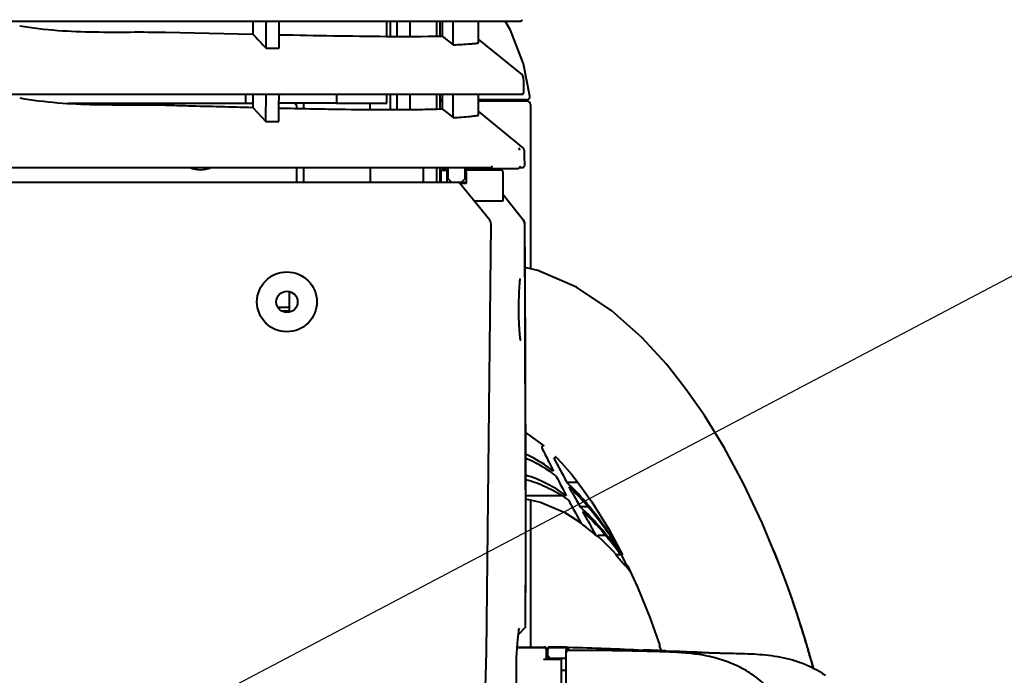
# Model space of a CAD drawing. Units: millimetres. Extents: x -902 to 2841, y -2687 to 2606.
# Drawn here: x 16 to 164, y -905 to -806 of the extents above; entities that cross this region are included whole.
import ezdxf

# ---------------------------------------------------------------- set-up
doc = ezdxf.new("R2010")
doc.units = ezdxf.units.MM
doc.header["$LTSCALE"] = 81.675
doc.header["$PDSIZE"] = 0.01
doc.linetypes.add('CENTER', pattern=[2, 1.25, -0.25, 0.25, -0.25])
doc.layers.get('0').update_dxf_attribs({"linetype": 'CONTINUOUS', "lineweight": 40})
doc.layers.get('Defpoints').update_dxf_attribs({"color": 27, "linetype": 'CONTINUOUS', "lineweight": 13})
doc.layers.add('cen', color=1, linetype='CENTER', lineweight=15)
doc.layers.add('dim', color=50, linetype='CONTINUOUS', lineweight=25)
doc.styles.add('ISO', font='ISOCP.SHX', dxfattribs={"bigfont": 'gbcbig.shx'})
doc.dimstyles.new('DIMSTYLE_1_9789', dxfattribs={"dimtxt": 30, "dimasz": 24, "dimexe": 7.5, "dimexo": 7.5, "dimgap": 9, "dimtad": 1, "dimtih": 1, "dimtoh": 1, "dimdsep": 46, "dimtxsty": 'ISO', "dimblk": '_FILLED', "dimblk1": '_FILLED', "dimblk2": '_FILLED', "dimcen": 0.09, "dimadec": 1, "dimazin": 2, "dimtp": 0.01, "dimtm": 0.01, "dimtfac": 1, "dimtmove": 0, "dimatfit": 0, "dimldrblk": '_FILLED', "dimfxl": 0, "dimtolj": 1, "dimarcsym": 0})

# ---------------------------------------------------------------- blocks, each defined once
blk = doc.blocks.new('_FILLED')
at = {"color": 0, "linetype": 'ByBlock'}
blk.add_solid([(0, 0), (-1, 0.2), (-1, -0.2)], dxfattribs=at)
blk = doc.blocks.new('*D28')
at = {"layer": 'Defpoints', "color": 0}
for p in [(236.03, -807.56), (-378.93, -1131.36)]:
    blk.add_point(p, dxfattribs=at)
at = {"layer": 'dim', "color": 0, "lineweight": -2}
for p, q in [((349.36, -747.89), (257.26, -796.38)), ((910.46, -747.89), (349.36, -747.89)), ((-378.93, -1131.36), (236.03, -807.56)), ((-400.17, -1142.54), (-421.41, -1153.72))]:
    blk.add_line(p, q, dxfattribs=at)
at = {"layer": 'dim', "color": 0, "lineweight": -2, "xscale": 24, "yscale": 24, "zscale": 24}
for p, rotation in [((236.03, -807.56), 207.7683392571362), ((-378.93, -1131.36), 27.76833925713622)]:
    blk.add_blockref('_FILLED', p, dxfattribs=dict(at, rotation=rotation))
at = {"layer": 'dim', "color": 0, "insert": (634.41, -723.89), "char_height": 30, "attachment_point": 5, "style": 'ISO'}
blk.add_mtext('\\A1;\\Fisocp.shx,gbcbig.shx;MAX Rotation Diameter\\Fisocp.shx,gbcbig.shx;%%c695mm', dxfattribs=at)

msp = doc.modelspace()

# ---------------------------------------------------------------- linework, layer by layer
for p, q in [((-5.63, -806.617), (31.613, -806.619)), ((31.613, -806.619), (47.366, -806.619)), ((50.897, -806.619), (50.897, -808.579)), ((52.906, -806.619), (52.908, -806.866)), ((71.046, -808.907), (71.046, -806.619)), ((71.546, -806.619), (71.546, -808.908)), ((72.546, -806.619), (72.546, -808.911)), ((74.546, -806.619), (74.546, -808.918)), ((78.546, -806.619), (78.546, -808.874)), ((79.046, -806.619), (79.046, -808.868)), ((79.401, -806.619), (79.401, -808.863)), ((81.046, -810.18), (81.046, -806.618)), ((84.849, -809.909), (84.849, -806.618)), ((89.653, -807.982), (88.844, -806.617)), ((90.585, -806.616), (91.199, -806.616)), ((91.079, -806.576), (91.162, -806.613)), ((91.162, -806.613), (91.199, -806.616)), ((37.808, -808.293), (50.897, -808.579)), ((79.401, -808.863), (81.046, -810.18)), ((84.849, -809.374), (91.424, -814.709)), ((52.923, -810.715), (54.875, -810.714)), ((91.572, -815.013), (91.585, -815.812)), ((91.585, -815.812), (91.61, -817.414)), ((-5.659, -817.617), (31.533, -817.62)), ((31.533, -817.62), (47.252, -817.62)), ((49.891, -818.96), (49.891, -817.62)), ((50.897, -817.62), (50.897, -819.591)), ((52.911, -817.796), (52.912, -817.62)), ((54.861, -817.62), (54.86, -817.793)), ((63.505, -817.62), (63.505, -818.96)), ((71.046, -818.96), (71.046, -817.62)), ((71.546, -817.62), (71.546, -819.921)), ((72.546, -817.62), (72.546, -819.918)), ((74.546, -817.62), (74.546, -819.913)), ((78.546, -817.62), (78.546, -819.826)), ((79.046, -817.62), (79.046, -819.814)), ((79.346, -818.46), (79.046, -818.46)), ((79.401, -817.62), (79.401, -819.805)), ((81.046, -821.129), (81.046, -817.619)), ((84.849, -820.774), (84.849, -817.619)), ((92.085, -818.46), (84.849, -818.46)), ((88.986, -817.618), (91.409, -817.617)), ((89.848, -818.66), (89.827, -818.498)), ((91.288, -817.576), (91.386, -817.616)), ((91.386, -817.616), (91.409, -817.617)), ((92.581, -817.901), (92.581, -817.901)), ((23.213, -818.96), (50.897, -818.96)), ((50.897, -819.591), (52.886, -821.709)), ((63.505, -818.96), (54.853, -818.96)), ((57.546, -819.74), (57.546, -819.46)), ((58.542, -818.96), (58.542, -819.762)), ((63.505, -818.96), (71.046, -818.96)), ((68.546, -819.917), (68.546, -818.96)), ((79.346, -818.66), (79.046, -818.66)), ((79.401, -819.805), (81.046, -821.129)), ((92.141, -818.66), (84.849, -818.66)), ((92.642, -819.16), (92.642, -843.857)), ((84.849, -820.22), (91.57, -825.708)), ((52.886, -821.709), (54.834, -821.709)), ((91.717, -826.014), (91.726, -826.814)), ((91.726, -826.814), (91.741, -828.416)), ((57.546, -830.826), (57.546, -828.621)), ((58.542, -828.621), (58.542, -830.826)), ((68.546, -828.621), (68.546, -830.826)), ((74.13, -828.62), (80.303, -828.62)), ((76.546, -828.62), (76.546, -830.826)), ((78.546, -828.62), (78.546, -830.826)), ((79.046, -828.62), (79.046, -830.826)), ((79.401, -828.62), (79.401, -828.826)), ((80.303, -828.826), (79.401, -828.826)), ((80.303, -828.62), (86.675, -828.619)), ((80.303, -830.326), (80.303, -828.826)), ((86.47, -828.826), (82.811, -828.826)), ((82.811, -828.826), (82.811, -830.326)), ((85.452, -828.826), (85.452, -829.024)), ((90.664, -828.826), (86.675, -828.826)), ((91.013, -828.618), (91.541, -828.618)), ((79.246, -829.024), (80.303, -829.024)), ((79.246, -830.826), (79.246, -829.024)), ((80.1, -829.324), (80.1, -830.826)), ((80.303, -830.326), (80.55, -830.572)), ((82.562, -830.574), (82.811, -830.326)), ((83.011, -830.326), (82.811, -830.326)), ((83.011, -829.324), (83.011, -831.024)), ((88.238, -829.024), (83.034, -829.024)), ((88.567, -833.628), (88.538, -829.322)), ((-225.918, -830.826), (83.011, -830.826)), ((80.55, -830.572), (80.805, -830.826)), ((86.532, -836.552), (81.886, -830.826)), ((83.011, -831.024), (82.046, -831.024)), ((82.309, -830.826), (82.562, -830.574)), ((82.736, -830.826), (82.736, -831.024)), ((88.561, -832.683), (91.598, -836.558)), ((91.768, -836.883), (91.598, -836.558)), ((91.785, -836.944), (91.683, -836.72)), ((91.811, -837.168), (91.768, -836.883)), ((91.811, -837.168), (91.785, -836.944)), ((91.945, -885.099), (91.812, -837.168)), ((91.812, -837.168), (91.812, -837.168)), ((56.371, -847.258), (56.371, -850.38)), ((90.911, -849.687), (90.914, -849.14)), ((56.371, -849.66), (54.717, -849.66)), ((55.212, -850.16), (56.371, -850.16)), ((55.371, -850.16), (55.371, -850.232)), ((90.911, -849.953), (90.911, -849.687)), ((91.936, -868.536), (92.26, -868.702)), ((92.26, -868.702), (94.659, -870.486)), ((95.422, -872.87), (96.136, -874.277)), ((96.996, -873.825), (96.27, -872.44)), ((99.804, -875.967), (98.132, -875.967)), ((97.601, -877.117), (98.041, -877.959)), ((98.941, -877.473), (98.498, -876.649)), ((91.925, -877.929), (97.317, -877.929)), ((92.642, -878.596), (92.642, -900.711)), ((101.351, -879.65), (100.129, -879.65)), ((101.218, -881.614), (100.505, -880.332)), ((99.57, -880.836), (100.219, -882.035)), ((100.219, -882.035), (100.276, -882.14)), ((101.31, -881.778), (101.218, -881.614)), ((102.541, -883.954), (101.96, -882.932)), ((104.432, -883.009), (106.483, -886.86)), ((91.922, -897.62), (91.945, -885.099)), ((102.768, -884.038), (103.489, -884.697)), ((103.976, -883.954), (103.016, -883.954)), ((103.489, -884.697), (104.881, -886.082)), ((104.881, -886.082), (105.602, -886.86)), ((105.463, -886.86), (105.525, -886.928)), ((106.254, -886.86), (105.464, -886.86)), ((105.836, -887.278), (105.91, -887.363)), ((106.312, -886.86), (106.476, -886.86)), ((106.312, -886.86), (106.476, -887.184)), ((106.476, -887.184), (107.003, -888.249)), ((106.835, -888.46), (107.285, -888.46)), ((107.003, -888.249), (107.104, -888.46)), ((107.023, -888.521), (107.699, -889.422)), ((131.393, -891.811), (130.212, -888.625)), ((131.436, -891.931), (131.389, -891.8)), ((131.55, -892.25), (131.436, -891.931)), ((131.643, -892.513), (131.55, -892.25)), ((131.742, -892.794), (131.643, -892.513)), ((131.845, -893.089), (131.742, -892.794)), ((131.952, -893.396), (131.845, -893.089)), ((132.024, -893.606), (131.952, -893.396)), ((132.098, -893.82), (132.024, -893.606)), ((132.172, -894.038), (132.098, -893.82)), ((132.248, -894.258), (132.172, -894.038)), ((132.324, -894.482), (132.248, -894.258)), ((132.4, -894.708), (132.324, -894.482)), ((132.476, -894.936), (132.4, -894.708)), ((132.553, -895.165), (132.476, -894.936)), ((132.63, -895.396), (132.553, -895.165)), ((132.707, -895.628), (132.63, -895.396)), ((132.784, -895.862), (132.707, -895.628)), ((132.861, -896.098), (132.784, -895.862)), ((132.939, -896.336), (132.861, -896.098)), ((133.017, -896.575), (132.939, -896.336)), ((133.094, -896.815), (133.017, -896.575)), ((133.172, -897.057), (133.094, -896.815)), ((91.833, -897.832), (90.85, -898.813)), ((133.25, -897.301), (133.172, -897.057)), ((133.328, -897.547), (133.25, -897.301)), ((133.406, -897.794), (133.328, -897.547)), ((133.485, -898.043), (133.406, -897.794)), ((133.563, -898.293), (133.485, -898.043)), ((133.642, -898.545), (133.563, -898.293)), ((133.72, -898.799), (133.642, -898.545)), ((133.799, -899.054), (133.72, -898.799)), ((133.878, -899.311), (133.799, -899.054)), ((133.956, -899.569), (133.878, -899.311)), ((134.035, -899.83), (133.956, -899.569)), ((134.114, -900.091), (134.035, -899.83)), ((94.746, -900.819), (90.651, -900.813)), ((90.658, -900.711), (94.746, -900.711)), ((94.746, -900.819), (94.746, -900.711)), ((95.046, -902.51), (95.046, -901.119)), ((95.246, -902.209), (95.246, -901.012)), ((95.547, -900.748), (95.547, -900.712)), ((95.547, -900.821), (95.547, -900.748)), ((98.046, -901.51), (98.046, -901.148)), ((98.051, -900.842), (98.35, -900.846)), ((98.059, -900.737), (98.355, -900.742)), ((98.349, -901.106), (98.35, -900.907)), ((98.35, -900.907), (98.35, -900.846)), ((112.01, -900.46), (112.123, -900.46)), ((112.01, -900.46), (112.115, -900.763)), ((112.115, -900.763), (112.288, -901.276)), ((115.093, -901.398), (113.072, -901.31)), ((134.193, -900.355), (134.114, -900.091)), ((134.272, -900.62), (134.193, -900.355)), ((134.351, -900.886), (134.272, -900.62)), ((134.43, -901.154), (134.351, -900.886)), ((134.509, -901.424), (134.43, -901.154)), ((94.797, -902.51), (97.046, -902.51)), ((95.446, -902.409), (98.046, -902.409)), ((95.446, -902.416), (95.446, -902.409)), ((95.446, -902.416), (95.548, -902.416)), ((98.047, -902.416), (95.548, -902.416)), ((97.346, -944.46), (97.346, -902.81)), ((98.046, -1037.204), (98.046, -901.51)), ((115.314, -901.408), (115.093, -901.398)), ((116.748, -901.47), (116.51, -901.46)), ((117.162, -901.488), (116.748, -901.47)), ((134.588, -901.696), (134.509, -901.424)), ((134.668, -901.969), (134.588, -901.696)), ((134.747, -902.244), (134.668, -901.969)), ((134.826, -902.52), (134.747, -902.244)), ((134.905, -902.798), (134.826, -902.52)), ((134.984, -903.078), (134.905, -902.798)), ((97.346, -904.21), (98.046, -904.21)), ((135.064, -903.36), (134.984, -903.078)), ((135.143, -903.643), (135.064, -903.36)), ((135.214, -903.898), (135.143, -903.643))]:
    msp.add_line(p, q)
for points in [[(47.366, -806.619), (60.909, -806.619), (71.876, -806.619), (80.022, -806.619), (85.513, -806.618), (88.851, -806.617), (90.585, -806.616)], [(92.581, -817.901), (91.614, -813.071), (89.653, -807.982)], [(47.252, -817.62), (60.78, -817.62), (71.774, -817.62), (79.989, -817.62), (85.567, -817.619), (88.986, -817.618)], [(-24.754, -828.617), (-3.552, -828.618), (34.272, -828.621)], [(34.272, -828.621), (50.099, -828.621), (63.515, -828.621), (74.13, -828.62)], [(81.347, -1014.09), (84.363, -961.105), (86.045, -901.479), (86.757, -837.177)], [(86.757, -837.177), (86.703, -836.851), (86.535, -836.549)], [(130.212, -888.625), (127.507, -882.057), (124.69, -876.106), (121.764, -870.701), (118.811, -865.914), (116.036, -861.935), (113.083, -858.179), (109.422, -854.167), (104.899, -850.151), (99.601, -846.642), (93.743, -844.099), (91.83, -843.679)], [(90.914, -849.14), (90.922, -848.611), (90.934, -848.108), (90.949, -847.637), (90.968, -847.202), (90.989, -846.808), (91.011, -846.458)], [(91.011, -846.458), (91.035, -846.155), (91.059, -845.898), (91.083, -845.688), (91.106, -845.525), (91.128, -845.407), (91.145, -845.335)], [(90.918, -850.785), (90.912, -850.209), (90.911, -849.953)], [(91.009, -853.198), (90.984, -852.796), (90.962, -852.35), (90.944, -851.862), (90.928, -851.339), (90.918, -850.785)], [(91.089, -854.105), (91.062, -853.853), (91.035, -853.551), (91.009, -853.198)], [(91.174, -854.583), (91.175, -854.586), (91.164, -854.552), (91.142, -854.456), (91.117, -854.306), (91.089, -854.105)], [(96.499, -872.175), (97.314, -873.017), (98.801, -874.708), (99.848, -876.023)], [(99.848, -876.023), (101.9, -878.895), (104.432, -883.009)], [(91.926, -878.435), (94.176, -878.941), (97.804, -880.505), (100.219, -882.035)], [(107.263, -888.46), (108.741, -891.718), (110.583, -896.25), (112.109, -900.46)], [(90.835, -898.745), (90.885, -898.408), (90.932, -898.146), (90.975, -897.962), (91.009, -897.86)], [(90.547, -903.969), (90.558, -903.149), (90.58, -902.333), (90.61, -901.566), (90.648, -900.859), (90.69, -900.219), (90.737, -899.651), (90.785, -899.16), (90.835, -898.745)], [(98.347, -901.21), (98.348, -901.179), (98.348, -901.144), (98.349, -901.106)], [(109.637, -901.158), (109.622, -901.157), (109.615, -901.157), (109.608, -901.157)], [(109.664, -901.159), (109.646, -901.158), (109.637, -901.158)], [(109.706, -901.161), (109.684, -901.16), (109.674, -901.16), (109.664, -901.159)], [(109.742, -901.163), (109.717, -901.162), (109.706, -901.161)], [(109.795, -901.165), (109.768, -901.164), (109.754, -901.163), (109.742, -901.163)], [(109.84, -901.167), (109.81, -901.166), (109.795, -901.165)], [(109.905, -901.17), (109.872, -901.169), (109.856, -901.168), (109.84, -901.167)], [(109.977, -901.174), (109.94, -901.172), (109.922, -901.171), (109.905, -901.17)], [(110.055, -901.177), (110.015, -901.175), (109.996, -901.174), (109.977, -901.174)], [(110.14, -901.181), (110.096, -901.179), (110.075, -901.178), (110.055, -901.177)], [(110.231, -901.185), (110.184, -901.183), (110.162, -901.182), (110.14, -901.181)], [(110.355, -901.191), (110.304, -901.188), (110.279, -901.187), (110.255, -901.186), (110.231, -901.185)], [(110.491, -901.197), (110.435, -901.194), (110.408, -901.193), (110.381, -901.192), (110.355, -901.191)], [(110.669, -901.205), (110.608, -901.202), (110.578, -901.2), (110.548, -901.199), (110.519, -901.198), (110.491, -901.197)], [(110.867, -901.213), (110.799, -901.21), (110.765, -901.209), (110.733, -901.207), (110.701, -901.206), (110.669, -901.205)], [(111.123, -901.225), (111.047, -901.221), (111.009, -901.22), (110.973, -901.218), (110.937, -901.216), (110.901, -901.215), (110.867, -901.213)], [(111.5, -901.241), (111.411, -901.237), (111.368, -901.235), (111.325, -901.234), (111.283, -901.232), (111.242, -901.23), (111.202, -901.228), (111.162, -901.226), (111.123, -901.225)], [(112.141, -901.269), (112.038, -901.265), (111.986, -901.262), (111.935, -901.26), (111.885, -901.258), (111.835, -901.256), (111.785, -901.254), (111.736, -901.252), (111.687, -901.249), (111.64, -901.247), (111.592, -901.245), (111.546, -901.243), (111.5, -901.241)], [(113.072, -901.31), (113.012, -901.307), (112.953, -901.305), (112.895, -901.302), (112.837, -901.3), (112.78, -901.297), (112.724, -901.295), (112.668, -901.292), (112.614, -901.29), (112.559, -901.288), (112.506, -901.285), (112.453, -901.283), (112.4, -901.281), (112.348, -901.278), (112.296, -901.276), (112.244, -901.274), (112.192, -901.271), (112.141, -901.269)], [(116.51, -901.46), (116.129, -901.443), (115.966, -901.436), (115.819, -901.43), (115.683, -901.424), (115.554, -901.418), (115.432, -901.413), (115.314, -901.408)], [(117.521, -901.503), (117.307, -901.494), (117.162, -901.488)], [(117.749, -901.513), (117.606, -901.507), (117.521, -901.503)], [(117.964, -901.522), (117.865, -901.518), (117.81, -901.516), (117.749, -901.513)], [(118.15, -901.53), (118.084, -901.527), (118.047, -901.526), (118.007, -901.524), (117.964, -901.522)], [(118.277, -901.535), (118.232, -901.534), (118.206, -901.532), (118.179, -901.531), (118.15, -901.53)], [(118.362, -901.539), (118.332, -901.538), (118.315, -901.537), (118.297, -901.536), (118.277, -901.535)], [(118.414, -901.541), (118.397, -901.54), (118.386, -901.54), (118.375, -901.54), (118.362, -901.539)], [(118.442, -901.542), (118.437, -901.542), (118.433, -901.542), (118.428, -901.542), (118.421, -901.542), (118.414, -901.541)], [(118.443, -901.542), (118.444, -901.542), (118.443, -901.542), (118.442, -901.542)]]:
    msp.add_lwpolyline(points)
for radius in [4.5, 1.6]:
    msp.add_circle((56.047, -848.825), radius)
for centre, radius, start, end in [((9.463, -807.146), 45.401, 0.35778, 0.66472), ((91.2, -806.416), 0.2, 269.81029, 1.34932), ((-703.188, -811.739), 756.111, 0.077617, 0.369243), ((-723.538, -811.304), 778.414, 0.043456, 0.326936), ((91.172, -815.019), 0.4, 0.95446, 50.94198), ((-1446.541, -810.632), 1499.468, 359.576734, 359.726279), ((-1473.875, -809.772), 1528.756, 359.552613, 359.699375), ((91.41, -817.417), 0.2, 269.93422, 0.86084), ((92.085, -817.96), 0.5, 270, 6.73208), ((57.046, -819.46), 0.5, 0, 90), ((92.142, -819.16), 0.5, 0, 90), ((91.317, -826.018), 0.4, 0.59349, 50.76954), ((43.046, -824.96), 4, 246.45829, 293.66338), ((91.541, -828.418), 0.2, 269.8535, 0.53771), ((90.811, -837.175), 1, 0.39564, 38.09395), ((-6472.887, -879.333), 6564.834, 359.9959269, 0.3680088), ((509.023, -663.735), 463.47, 206.5301, 206.82321), ((99.1, -881.281), 11.719, 112.44241, 112.72654), ((99.065, -881.195), 11.625, 112.15797, 112.44509), ((99.68, -878.596), 7.207, 116.40842, 116.77144), ((99.954, -879.153), 7.827, 116.05465, 116.39028), ((81.841, -894.252), 24.221, 52.80099, 54.39885), ((444.941, -690.585), 393.247, 207.77295, 208.12626), ((424.973, -706.524), 369.154, 207.14692, 207.52392), ((398.022, -715.802), 339.98, 208.39379, 208.81174), ((84.67, -897.695), 23.485, 54.22283, 55.86873), ((366.674, -737.09), 303.327, 207.81785, 208.28767), ((68.309, -906.679), 42.843, 39.61566, 40.44365), ((-5636.906, -880.555), 5728.853, 359.829325, 0.007551), ((80.125, -902.026), 30.014, 46.98019, 48.20504), ((77.661, -904.612), 33.586, 42.46288, 46.91507), ((84.403, -904.167), 27.15, 53.71619, 54.22175), ((358.972, -737.428), 295.341, 209.25883, 209.5157), ((84.198, -904.446), 27.497, 53.39744, 53.71657), ((82.82, -906.249), 29.766, 48.50504, 53.33717), ((74.772, -908.498), 38.169, 41.45516, 42.92748), ((109.941, -866.326), 19.118, 247.22906, 247.54755), ((110.053, -866.056), 19.411, 247.54658, 248.01928), ((110.19, -865.717), 19.776, 248.01943, 248.17254), ((45.42, -922.454), 70.673, 30.30785, 30.55879), ((13.752, -933.65), 124.855, 21.66668, 22.43151), ((74.813, -914.487), 41.264, 41.63621, 41.90287), ((74.403, -914.851), 41.812, 41.25738, 41.63595), ((73.61, -915.544), 42.865, 40.61131, 41.10391), ((64.141, -916.988), 51.78, 35.58039, 35.86224), ((72.221, -916.729), 44.692, 39.23808, 40.60512), ((61.251, -917.964), 54.766, 34.60725, 34.92279), ((4.862, -937.128), 134.401, 19.70996, 21.64539), ((94.746, -901.011), 0.3, 0.00012, 90), ((94.746, -901.119), 0.3, 0.00002, 90), ((94.746, -901.065), 0.3, 349.77278, 10.22724), ((95.546, -901.012), 0.3, 89.82604, 179.99975), ((95.546, -901.121), 0.3, 89.87862, 179.99997), ((94.947, -1084.049), 183.339, 89.02745, 89.81245), ((94.608, -1156.552), 255.733, 89.22861, 89.78965), ((98.348, -901.148), 0.302, 120.79835, 180.00649), ((98.346, -901.51), 0.3, 89.85354, 179.99934), ((98.348, -901.148), 0.301, 108.41702, 120.73259), ((183.136, 645.317), 1548.221, 267.277876, 267.443606), ((95.446, -902.209), 0.2, 180, 270.00006), ((95.446, -902.216), 0.2, 180, 270.00017), ((97.046, -902.81), 0.3, 0, 90), ((129.687, -565.056), 336.666, 267.79097, 268.08616), ((127.725, -623.425), 278.264, 268.08851, 268.36441), ((127.681, -630.963), 270.728, 268.32837, 268.93893), ((-3089.14, -880.063), 3179.776, 359.069899, 359.569244)]:
    msp.add_arc(centre, radius, start, end)
for points, knots in [([(15.874, -807.322), (17.768, -807.65), (21.53, -808.086), (28.855, -808.348), (34.262, -808.217), (37.808, -808.293)], [0, 0, 0, 0, 0.2622813, 0.5158453, 1, 1, 1, 1]), ([(55.004, -808.665), (60.324, -808.775), (68.455, -808.932), (76.59, -808.933), (79.401, -808.863)], [0, 0, 0, 0, 0.6542617, 1, 1, 1, 1]), ([(81.046, -810.18), (81.894, -810.147), (82.994, -810.092), (84.26, -809.981), (84.681, -809.935), (84.849, -809.909)], [0, 0, 0, 0, 0.6669206, 0.866236, 1, 1, 1, 1]), ([(15.874, -818.162), (17.766, -818.502), (21.526, -818.96), (28.853, -819.261), (34.261, -819.155), (37.808, -819.249)], [0, 0, 0, 0, 0.2622819, 0.5158501, 1, 1, 1, 1]), ([(37.808, -819.249), (38.944, -819.279), (43.306, -819.394), (47.669, -819.51), (50.897, -819.591)], [0, 0, 0, 0, 0.260243, 1, 1, 1, 1]), ([(54.98, -819.69), (57.975, -819.759), (63.301, -819.872), (70.306, -819.948), (75.452, -819.921), (78.266, -819.851), (79.401, -819.805)], [0, 0, 0, 0, 0.3680105, 0.6542748, 0.8604139, 1, 1, 1, 1]), ([(81.046, -821.129), (81.894, -821.083), (82.995, -821.008), (84.26, -820.864), (84.681, -820.805), (84.849, -820.774)], [0, 0, 0, 0, 0.6664792, 0.865942, 1, 1, 1, 1]), ([(86.47, -828.826), (86.541, -828.826), (86.686, -828.789), (86.793, -828.683), (86.828, -828.621)], [0, 0, 0, 0, 0.5001014, 1, 1, 1, 1]), ([(86.879, -828.419), (86.879, -828.471), (86.834, -828.578), (86.726, -828.619), (86.675, -828.619)], [0, 0, 0, 0, 0.4996779, 1, 1, 1, 1]), ([(91.063, -828.421), (91.063, -828.491), (91.03, -828.634), (90.924, -828.738), (90.864, -828.773)], [0, 0, 0, 0, 0.5001861, 1, 1, 1, 1]), ([(80.103, -829.174), (80.102, -829.186), (80.1, -829.236), (80.1, -829.286), (80.1, -829.324)], [0, 0, 0, 0, 0.2356646, 1, 1, 1, 1]), ([(80.123, -829.024), (80.119, -829.024), (80.115, -829.043), (80.11, -829.068), (80.106, -829.117), (80.104, -829.153), (80.103, -829.174)], [0, 0, 0, 0, 0.0783837, 0.2776092, 0.5914703, 1, 1, 1, 1]), ([(83.011, -829.324), (83.011, -829.298), (83.012, -829.211), (83.014, -829.124), (83.023, -829.064)], [0, 0, 0, 0, 0.2976031, 1, 1, 1, 1]), ([(83.023, -829.064), (83.024, -829.054), (83.026, -829.043), (83.03, -829.024), (83.034, -829.024)], [0, 0, 0, 0, 0.7176975, 1, 1, 1, 1]), ([(88.538, -829.322), (88.537, -829.27), (88.509, -829.166), (88.432, -829.089), (88.388, -829.064)], [0, 0, 0, 0, 0.5001956, 1, 1, 1, 1]), ([(84.225, -833.708), (84.258, -833.697), (84.303, -833.682), (84.353, -833.661), (84.372, -833.653), (84.379, -833.653)], [0, 0, 0, 0, 0.638162, 0.8644331, 1, 1, 1, 1]), ([(84.382, -833.653), (85.286, -833.654), (86.478, -833.626), (87.872, -833.631), (88.364, -833.632), (88.567, -833.628)], [0, 0, 0, 0, 0.6479519, 0.8542767, 1, 1, 1, 1]), ([(96.136, -874.277), (95.809, -874.027), (94.48, -873.059), (93.043, -872.234), (91.918, -871.73)], [0, 0, 0, 0, 0.2504952, 1, 1, 1, 1]), ([(94.347, -870.652), (94.34, -870.676), (94.34, -870.712), (94.353, -870.744), (94.357, -870.752)], [0, 0, 0, 0, 0.7333406, 1, 1, 1, 1]), ([(94.573, -870.472), (94.52, -870.494), (94.432, -870.537), (94.36, -870.613), (94.347, -870.652)], [0, 0, 0, 0, 0.5845761, 1, 1, 1, 1]), ([(91.919, -872.289), (92.985, -872.736), (94.353, -873.467), (95.628, -874.333), (95.942, -874.558)], [0, 0, 0, 0, 0.7495152, 1, 1, 1, 1]), ([(96.27, -872.44), (96.258, -872.417), (96.242, -872.365), (96.269, -872.283), (96.338, -872.215), (96.399, -872.179), (96.434, -872.161)], [0, 0, 0, 0, 0.2133851, 0.4229707, 0.6782727, 1, 1, 1, 1]), ([(96.516, -872.121), (96.504, -872.126), (96.479, -872.141), (96.491, -872.168), (96.499, -872.175)], [0, 0, 0, 0, 0.5519009, 1, 1, 1, 1]), ([(98.041, -877.959), (97.114, -877.285), (95.163, -876.067), (93.022, -875.209), (91.924, -874.89)], [0, 0, 0, 0, 0.5005861, 1, 1, 1, 1]), ([(91.924, -875.511), (92.979, -875.788), (95.043, -876.544), (96.942, -877.642), (97.847, -878.255)], [0, 0, 0, 0, 0.4994688, 1, 1, 1, 1]), ([(101.196, -879.452), (102.619, -881.099), (104.347, -883.448), (105.895, -885.904), (106.273, -886.525)], [0, 0, 0, 0, 0.7496992, 1, 1, 1, 1]), ([(106.277, -886.522), (105.907, -885.896), (104.39, -883.417), (102.702, -881.039), (101.313, -879.361)], [0, 0, 0, 0, 0.2502635, 1, 1, 1, 1]), ([(102.755, -884.005), (102.752, -884.013), (102.757, -884.027), (102.766, -884.035), (102.768, -884.038)], [0, 0, 0, 0, 0.6886089, 1, 1, 1, 1]), ([(103.016, -883.954), (102.961, -883.954), (102.882, -883.957), (102.796, -883.975), (102.76, -883.993), (102.755, -884.005)], [0, 0, 0, 0, 0.6076304, 0.8495104, 1, 1, 1, 1]), ([(106.482, -886.857), (106.484, -886.857), (106.487, -886.859), (106.49, -886.859), (106.491, -886.86)], [0, 0, 0, 0, 0.4441173, 1, 1, 1, 1]), ([(106.491, -886.86), (106.494, -886.86), (106.499, -886.86), (106.504, -886.86), (106.507, -886.86)], [0, 0, 0, 0, 0.4513136, 1, 1, 1, 1]), ([(135.154, -903.854), (134.876, -902.831), (133.74, -898.781), (132.454, -894.772), (131.393, -891.811)], [0, 0, 0, 0, 0.2521834, 1, 1, 1, 1]), ([(114.075, -901.496), (112.768, -901.442), (107.527, -901.266), (102.282, -901.22), (98.347, -901.21)], [0, 0, 0, 0, 0.2495942, 1, 1, 1, 1]), ([(95.414, -902.047), (95.377, -902.082), (95.336, -902.189), (95.36, -902.299), (95.39, -902.343)], [0, 0, 0, 0, 0.4907137, 1, 1, 1, 1]), ([(95.39, -902.343), (95.395, -902.349), (95.414, -902.373), (95.44, -902.392), (95.461, -902.401)], [0, 0, 0, 0, 0.265475, 1, 1, 1, 1]), ([(136.376, -969.46), (136.376, -965.97), (136.433, -959.047), (136.567, -948.787), (136.596, -938.78), (136.346, -930.616), (135.692, -924.248), (134.885, -919.57), (133.603, -914.971), (131.585, -910.537), (129.028, -907.249), (126.441, -905.081), (124.232, -903.729), (121.826, -902.71), (118.446, -901.804), (115.82, -901.568), (114.075, -901.496)], [0, 0, 0, 0, 0.1307059, 0.2592487, 0.3843002, 0.5054944, 0.5649078, 0.6239043, 0.6830703, 0.7432877, 0.8052734, 0.8370777, 0.8693181, 0.9018792, 0.9346121, 1, 1, 1, 1]), ([(122.662, -901.644), (121.96, -901.68), (120.551, -901.633), (119.146, -901.581), (118.443, -901.559)], [0, 0, 0, 0, 0.4998545, 1, 1, 1, 1]), ([(122.667, -901.644), (123.259, -901.655), (124.441, -901.68), (126.221, -901.742), (128.015, -901.87), (129.825, -902.117), (131.646, -902.509), (134.117, -903.283), (135.898, -904.191), (136.992, -904.961)], [0, 0, 0, 0, 0.1189589, 0.2374544, 0.3577704, 0.4800791, 0.6041386, 0.7313083, 1, 1, 1, 1])]:
    msp.add_open_spline(points, degree=3, knots=knots)
for points in [[(50.897, -808.579), (51.572, -809.291), (52.248, -810.003), (52.923, -810.715)], [(91.064, -826.027), (91.061, -825.911), (90.999, -825.788), (90.907, -825.718)], [(86.828, -828.621), (86.862, -828.56), (86.88, -828.489), (86.879, -828.419)], [(90.864, -828.773), (90.804, -828.807), (90.733, -828.826), (90.664, -828.826)], [(88.388, -829.064), (88.343, -829.038), (88.29, -829.024), (88.238, -829.024)], [(100.914, -878.887), (100.042, -877.864), (99.117, -876.882), (98.132, -875.967)], [(98.498, -876.649), (99.451, -877.529), (100.349, -878.471), (101.196, -879.452)], [(100.505, -880.332), (101.278, -881.018), (102.015, -881.746), (102.719, -882.502)], [(106.155, -886.612), (105.016, -884.979), (103.783, -883.405), (102.437, -881.938)], [(103.378, -883.229), (104.344, -884.322), (105.25, -885.47), (106.105, -886.653)], [(91.912, -897.695), (91.899, -897.746), (91.871, -897.795), (91.833, -897.832)], [(98.253, -900.862), (98.284, -900.852), (98.317, -900.846), (98.35, -900.846)], [(98.355, -900.742), (102.108, -900.811), (105.858, -900.981), (109.608, -901.157)], [(94.611, -902.569), (94.666, -902.532), (94.732, -902.51), (94.797, -902.51)], [(95.461, -902.401), (95.474, -902.406), (95.488, -902.409), (95.502, -902.409)], [(118.443, -901.559), (116.988, -901.513), (115.532, -901.484), (114.076, -901.496)]]:
    msp.add_open_spline(points, degree=3)
at = {"layer": 'cen', "ltscale": 0.05}
msp.add_circle((-71.453, -969.459), 347.5, dxfattribs=at)

# ---------------------------------------------------------------- dimensions: what is measured, and where the dimension line sits
at = {"layer": 'dim'}
dim = msp.add_diameter_dim_2p(p1=(-378.935, -1131.358), p2=(236.028, -807.559), text='\\Fisocp.shx,gbcbig.shx;MAX Rotation Diameter\\Fisocp.shx,gbcbig.shx;<>mm', dimstyle='DIMSTYLE_1_9789', override={"dimtxsty": 'ISO', "dimblk": '_FILLED', "dimblk1": '_FILLED', "dimblk2": '_FILLED'}, dxfattribs=at)
dim.commit()
dim.dimension.update_dxf_attribs({"geometry": '*D28', "text_midpoint": (385.821, -747.888), "dimtype": 163})

doc.saveas('drawing.dxf')
